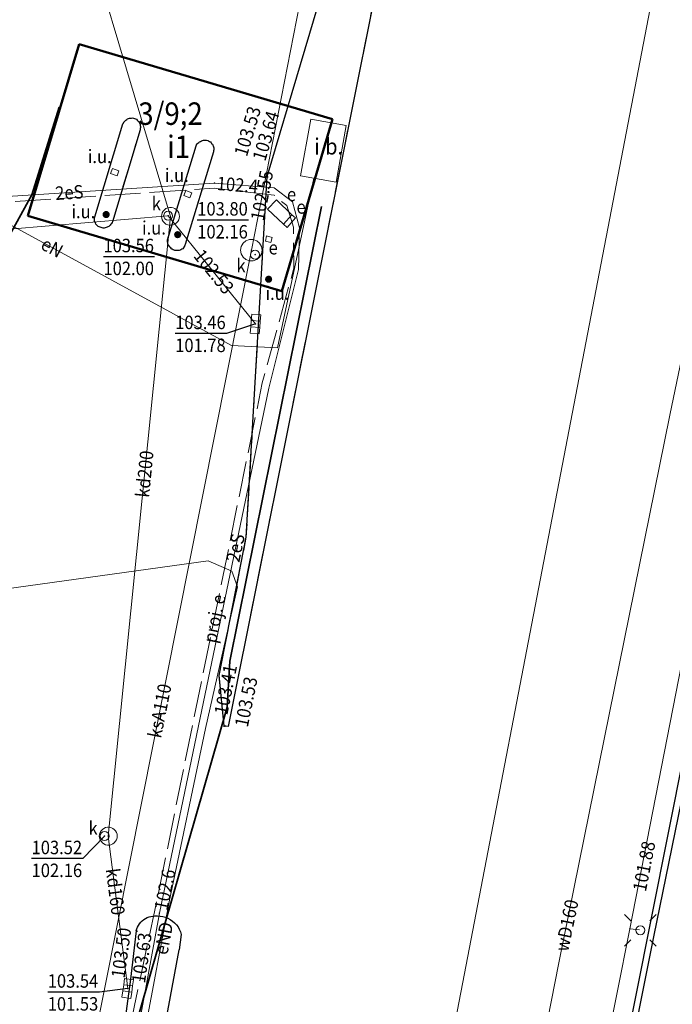
# Model space of a CAD drawing. Extents: x 0 to 7490030, y 0 to 5788114.
# Drawn here: x 7489011 to 7489047, y 5787312 to 5787367 of the extents above; entities that cross this region are included whole.
import ezdxf
from ezdxf.enums import TextEntityAlignment as Align

# ---------------------------------------------------------------- set-up
doc = ezdxf.new("R2010")
doc.units = 0
doc.header["$MEASUREMENT"] = 0
for name, pattern in [('1.5_0.5', [2, 1.5, -0.5]), ('mz1.0_0.5', [1.5, 1, -0.5]), ('mz2.0_0.5', [2.5, 2, -0.5])]:
    doc.linetypes.add(name, pattern=pattern)
doc.layers.get('0').update_dxf_attribs({"color": 2, "linetype": 'CONTINUOUS', "lineweight": 5})
for name, color, linetype in [('312-Budynek (powierzchnia)', 7, 'CONTINUOUS'), ('312-Numer ewidencyjny budynku', 7, 'CONTINUOUS'), ('312-Numer ewidencyjny budynku-Atr124', 7, 'CONTINUOUS'), ('chodnik (powierzchnia)', 7, 'CONTINUOUS'), ('inna budowla (powierzchnia)', 7, 'CONTINUOUS'), ('inna budowla (powierzchnia)-Atr17', 7, 'CONTINUOUS'), ('inne urządzenie techniczne - siec elektroenergetyczna (powierzchnia)', 7, 'CONTINUOUS'), ('inne urządzenie techniczne - siec elektroenergetyczna (powierzchnia)-Atr17', 7, 'CONTINUOUS'), ('inne urządzenie techniczne - siec elektroenergetyczna (punkt)', 7, 'CONTINUOUS'), ('inne urządzenie techniczne - siec elektroenergetyczna (punkt)-Atr17', 7, 'CONTINUOUS'), ('jezdnia (powierzchnia)', 7, 'CONTINUOUS'), ('komora podziemna - przewód kanalizacyjny (powierzchnia)', 7, 'CONTINUOUS'), ('kratka ściekowa (punkt)', 7, 'CONTINUOUS'), ('krawężnik (linia)', 7, 'CONTINUOUS'), ('latarnia (punkt)', 7, 'CONTINUOUS'), ('ogrodzenie trwałe (linia)', 7, 'CONTINUOUS'), ('przewód elektroenergetyczny (linia)', 7, 'CONTINUOUS'), ('przewód elektroenergetyczny (linia)-Atr1', 7, 'CONTINUOUS'), ('przewód elektroenergetyczny - projektowany lub w budowie (linia) - ob. projektowany', 7, 'CONTINUOUS'), ('przewód elektroenergetyczny - projektowany lub w budowie (linia) - ob. projektowany-Atr1', 7, 'CONTINUOUS'), ('przewód gazowy (linia)', 7, 'CONTINUOUS'), ('przewód kanalizacyjny (linia)', 7, 'CONTINUOUS'), ('przewód kanalizacyjny (linia)-Atr1', 7, 'CONTINUOUS'), ('przewód wodociągowy (linia)', 7, 'CONTINUOUS'), ('przewód wodociągowy (linia)-Atr1', 7, 'CONTINUOUS'), ('punkt o określonej wysokości (sieć elektroenergetyczna)', 7, 'CONTINUOUS'), ('punkt o określonej wysokości (sieć elektroenergetyczna)-Atr2', 7, 'CONTINUOUS'), ('punkt o określonej wysokości (sieć kanalizacyjna)', 7, 'CONTINUOUS'), ('punkt o określonej wysokości (sieć kanalizacyjna)-Atr2', 7, 'CONTINUOUS'), ('punkt o określonej wysokości (sieć kanalizacyjna)-Atr3', 7, 'CONTINUOUS'), ('punkt wysokościowy sztuczny', 7, 'CONTINUOUS'), ('punkt wysokościowy sztuczny-Atr2', 7, 'CONTINUOUS'), ('szafa elektroenergetyczna (powierzchnia)', 7, 'CONTINUOUS'), ('szafa elektroenergetyczna (powierzchnia)-Atr17', 7, 'CONTINUOUS'), ('właz okrągły - siec kanalizacyjna (punkt)', 7, 'CONTINUOUS'), ('właz okrągły - siec kanalizacyjna (punkt)-Atr17', 7, 'CONTINUOUS')]:
    doc.layers.add(name, color=color, linetype=linetype)
doc.styles.get("Standard").update_dxf_attribs({"font": 'txt', "width": 0.75})
doc.linetypes.add('902-500', pattern='A,3.75,0,[1,ksztalty.shx,S=0.5,R=0,X=0,Y=0],3.75', length=7.5)

# ---------------------------------------------------------------- blocks, each defined once
blk = doc.blocks.new('SM01')
at = {"color": 0, "linetype": 'Continuous', "lineweight": 13}
for p, q in [((-0.53, 0.531), (-0.883, 0.884)), ((0.531, 0.531), (0.884, 0.884)), ((-0.53, -0.53), (-0.883, -0.883)), ((0.531, -0.53), (0.884, -0.883))]:
    blk.add_line(p, q, dxfattribs=at)
blk.add_circle((0, 0), 0.25, dxfattribs=at)
blk = doc.blocks.new('US22')
at = {"color": 0, "linetype": 'Continuous', "lineweight": 13}
blk.add_circle((0, 0), 0.25, dxfattribs=at)
blk = doc.blocks.new('PW01')
at = {"linetype": 'Continuous', "lineweight": 13}
h = blk.add_hatch(color=0, dxfattribs=at)
edge = h.paths.add_edge_path()
edge.add_arc((0, 0), 0.045, 0, 360)
blk = doc.blocks.new('US05')
at = {"color": 0, "linetype": 'Continuous', "lineweight": 13}
for p, q in [((-0.525, -0.25), (-0.525, 0.25)), ((-0.525, 0.25), (-0.175, 0.25)), ((-0.175, -0.25), (-0.175, 0.25)), ((-0.175, 0.25), (0.175, 0.25)), ((0.175, -0.25), (0.175, 0.25)), ((0.175, 0.25), (0.525, 0.25)), ((0.525, -0.25), (0.525, 0.25)), ((-0.525, -0.25), (-0.175, -0.25)), ((-0.175, -0.25), (0.175, -0.25)), ((0.175, -0.25), (0.525, -0.25))]:
    blk.add_line(p, q, dxfattribs=at)
blk = doc.blocks.new('PW02')
at = {"linetype": 'Continuous', "lineweight": 13}
h = blk.add_hatch(color=0, dxfattribs=at)
edge = h.paths.add_edge_path()
edge.add_arc((0, 0), 0.045, 0, 360)
blk = doc.blocks.new('US31')
at = {"linetype": 'Continuous', "lineweight": 0}
h = blk.add_hatch(color=0, dxfattribs=at)
edge = h.paths.add_edge_path()
edge.add_arc((0, 0), 0.2, 0, 360)

msp = doc.modelspace()

# ---------------------------------------------------------------- linework, layer by layer
at = {"layer": '312-Budynek (powierzchnia)', "color": 7, "linetype": 'Continuous', "lineweight": 50, "flags": 128}
for points in [[(7489011.38, 5787356.11), (7489014.23, 5787365.67)], [(7489014.23, 5787365.67), (7489028.34, 5787361.49)], [(7489028.34, 5787361.49), (7489025.51, 5787351.93)], [(7489025.51, 5787351.93), (7489011.38, 5787356.11)]]:
    msp.add_lwpolyline(points, dxfattribs=at)
at = {"layer": 'chodnik (powierzchnia)', "color": 7, "linetype": 'mz1.0_0.5', "lineweight": 18, "flags": 128}
for points in [[(7489016.67, 5787361.23), (7489015.11, 5787356.07), (7489015.1, 5787356.01), (7489015.09, 5787355.95), (7489015.09, 5787355.89), (7489015.1, 5787355.83), (7489015.12, 5787355.77), (7489015.14, 5787355.72), (7489015.17, 5787355.66), (7489015.21, 5787355.62), (7489015.25, 5787355.57), (7489015.3, 5787355.53), (7489015.35, 5787355.5), (7489015.4, 5787355.48), (7489015.46, 5787355.46), (7489015.52, 5787355.45), (7489015.57, 5787355.44), (7489015.63, 5787355.44), (7489015.68, 5787355.45), (7489015.74, 5787355.46), (7489015.79, 5787355.48), (7489015.84, 5787355.5), (7489015.89, 5787355.53), (7489015.93, 5787355.57), (7489015.97, 5787355.6), (7489016.01, 5787355.65), (7489016.04, 5787355.69), (7489016.07, 5787355.74), (7489016.09, 5787355.79), (7489017.63, 5787360.91), (7489017.64, 5787360.97), (7489017.65, 5787361.03), (7489017.65, 5787361.09), (7489017.64, 5787361.15), (7489017.63, 5787361.2), (7489017.61, 5787361.26), (7489017.58, 5787361.31), (7489017.55, 5787361.36), (7489017.51, 5787361.41), (7489017.47, 5787361.45), (7489017.42, 5787361.49), (7489017.37, 5787361.52), (7489017.32, 5787361.54), (7489017.26, 5787361.56), (7489017.2, 5787361.57), (7489017.15, 5787361.56), (7489017.09, 5787361.56), (7489017.04, 5787361.55), (7489016.99, 5787361.53), (7489016.93, 5787361.51), (7489016.89, 5787361.48), (7489016.84, 5787361.45), (7489016.8, 5787361.41), (7489016.76, 5787361.37), (7489016.73, 5787361.33), (7489016.7, 5787361.28)], [(7489020.14, 5787354.53), (7489021.71, 5787359.68), (7489021.72, 5787359.73), (7489021.73, 5787359.79), (7489021.73, 5787359.85), (7489021.73, 5787359.9), (7489021.71, 5787359.95), (7489021.7, 5787360.01), (7489021.67, 5787360.06), (7489021.65, 5787360.11), (7489021.61, 5787360.15), (7489021.58, 5787360.19), (7489021.54, 5787360.23), (7489021.49, 5787360.26), (7489021.44, 5787360.29), (7489021.39, 5787360.31), (7489021.33, 5787360.32), (7489021.27, 5787360.33), (7489021.21, 5787360.33), (7489021.16, 5787360.32), (7489021.1, 5787360.31), (7489021.04, 5787360.29), (7489020.99, 5787360.26), (7489020.94, 5787360.24), (7489020.89, 5787360.2), (7489020.85, 5787360.16), (7489020.81, 5787360.12), (7489020.77, 5787360.07), (7489020.74, 5787360.02), (7489019.16, 5787354.78), (7489019.16, 5787354.72), (7489019.16, 5787354.67), (7489019.17, 5787354.61), (7489019.18, 5787354.56), (7489019.2, 5787354.51), (7489019.23, 5787354.46), (7489019.26, 5787354.41), (7489019.29, 5787354.37), (7489019.33, 5787354.33), (7489019.37, 5787354.29), (7489019.42, 5787354.26), (7489019.47, 5787354.23), (7489019.52, 5787354.21), (7489019.57, 5787354.19), (7489019.63, 5787354.18), (7489019.69, 5787354.18), (7489019.74, 5787354.18), (7489019.8, 5787354.19), (7489019.85, 5787354.21), (7489019.9, 5787354.23), (7489019.95, 5787354.26), (7489020, 5787354.29), (7489020.04, 5787354.33), (7489020.07, 5787354.38), (7489020.1, 5787354.43), (7489020.12, 5787354.48)]]:
    msp.add_lwpolyline(points, close=True, dxfattribs=at)
at = {"layer": 'inna budowla (powierzchnia)', "color": 7, "linetype": 'Continuous', "lineweight": 18, "flags": 128}
msp.add_lwpolyline([(7489028.53, 5787358), (7489029.1, 5787361.15), (7489027.13, 5787361.5), (7489026.55, 5787358.35)], close=True, dxfattribs=at)
at = {"layer": 'inne urządzenie techniczne - siec elektroenergetyczna (powierzchnia)', "color": 7, "linetype": 'Continuous', "lineweight": 18, "flags": 128}
for points in [[(7489015.99, 5787358.48), (7489016.1, 5787358.76), (7489016.45, 5787358.62), (7489016.35, 5787358.34)], [(7489020.07, 5787357.25), (7489020.18, 5787357.53), (7489020.5, 5787357.4), (7489020.39, 5787357.12)]]:
    msp.add_lwpolyline(points, close=True, dxfattribs=at)
at = {"layer": 'jezdnia (powierzchnia)', "color": 7, "linetype": '1.5_0.5', "lineweight": 18, "flags": 128}
msp.add_lwpolyline([(7489030.57, 5787378.09), (7489024.69, 5787358.3), (7489023.54, 5787338.23), (7489022.03, 5787330.54), (7489022.3, 5787327.71), (7489022.53, 5787327.69), (7489032.51, 5787377.51), (7489032.53, 5787377.63), (7489032.54, 5787377.75), (7489032.53, 5787377.87), (7489032.51, 5787377.99), (7489032.48, 5787378.1), (7489032.43, 5787378.21), (7489032.37, 5787378.31), (7489032.3, 5787378.41), (7489032.22, 5787378.5), (7489032.12, 5787378.57), (7489032.02, 5787378.64), (7489031.91, 5787378.69), (7489031.8, 5787378.73), (7489031.69, 5787378.76), (7489031.57, 5787378.77), (7489031.45, 5787378.77), (7489031.33, 5787378.76), (7489031.22, 5787378.73), (7489031.11, 5787378.69), (7489031, 5787378.63), (7489030.9, 5787378.57), (7489030.82, 5787378.49), (7489030.74, 5787378.4), (7489030.67, 5787378.3), (7489030.61, 5787378.2)], close=True, dxfattribs=at)
at = {"layer": 'komora podziemna - przewód kanalizacyjny (powierzchnia)', "color": 34, "linetype": 'Continuous', "lineweight": 18, "flags": 128}
for points in [[(7489019.82, 5787356.09), (7489019.81, 5787355.99), (7489019.78, 5787355.89), (7489019.72, 5787355.8), (7489019.65, 5787355.72), (7489019.57, 5787355.66), (7489019.47, 5787355.61), (7489019.37, 5787355.59), (7489019.27, 5787355.59), (7489019.17, 5787355.61), (7489019.07, 5787355.66), (7489018.99, 5787355.72), (7489018.92, 5787355.8), (7489018.86, 5787355.89), (7489018.83, 5787355.99), (7489018.82, 5787356.09), (7489018.83, 5787356.19), (7489018.86, 5787356.29), (7489018.92, 5787356.38), (7489018.99, 5787356.46), (7489019.07, 5787356.52), (7489019.17, 5787356.57), (7489019.27, 5787356.59), (7489019.37, 5787356.59), (7489019.47, 5787356.57), (7489019.57, 5787356.52), (7489019.65, 5787356.46), (7489019.72, 5787356.38), (7489019.78, 5787356.29), (7489019.81, 5787356.19)], [(7489024.42, 5787354.21), (7489024.38, 5787354.01), (7489024.28, 5787353.82), (7489024.12, 5787353.69), (7489023.92, 5787353.62), (7489023.72, 5787353.62), (7489023.52, 5787353.69), (7489023.36, 5787353.82), (7489023.26, 5787354.01), (7489023.22, 5787354.21), (7489023.26, 5787354.42), (7489023.36, 5787354.6), (7489023.52, 5787354.73), (7489023.72, 5787354.8), (7489023.92, 5787354.8), (7489024.12, 5787354.73), (7489024.28, 5787354.6), (7489024.38, 5787354.42)], [(7489016.36, 5787321.6), (7489016.35, 5787321.5), (7489016.32, 5787321.4), (7489016.26, 5787321.31), (7489016.19, 5787321.23), (7489016.11, 5787321.17), (7489016.01, 5787321.12), (7489015.91, 5787321.1), (7489015.81, 5787321.1), (7489015.71, 5787321.12), (7489015.61, 5787321.17), (7489015.53, 5787321.23), (7489015.46, 5787321.31), (7489015.4, 5787321.4), (7489015.37, 5787321.5), (7489015.36, 5787321.6), (7489015.37, 5787321.7), (7489015.4, 5787321.8), (7489015.46, 5787321.89), (7489015.53, 5787321.97), (7489015.61, 5787322.03), (7489015.71, 5787322.08), (7489015.81, 5787322.1), (7489015.91, 5787322.1), (7489016.01, 5787322.08), (7489016.11, 5787322.03), (7489016.19, 5787321.97), (7489016.26, 5787321.89), (7489016.32, 5787321.8), (7489016.35, 5787321.7)]]:
    msp.add_lwpolyline(points, close=True, dxfattribs=at)
at = {"layer": 'krawężnik (linia)', "color": 7, "linetype": 'Continuous', "lineweight": 25, "flags": 128}
for points in [[(7489032.51, 5787377.51), (7489022.53, 5787327.69), (7489022.3, 5787327.71), (7489022.03, 5787330.54), (7489023.54, 5787338.23), (7489024.69, 5787358.3), (7489030.57, 5787378.09)], [(7489051.53, 5787344.5), (7489042.46, 5787298.97), (7489037.58, 5787274.75)], [(7489037.97, 5787274.71), (7489046.22, 5787315.99), (7489052, 5787344.31)], [(7489017.41, 5787316.32), (7489017.44, 5787316.43), (7489017.48, 5787316.53), (7489017.54, 5787316.63), (7489017.6, 5787316.72), (7489017.67, 5787316.8), (7489017.75, 5787316.88), (7489017.83, 5787316.95), (7489017.93, 5787317.01), (7489018.02, 5787317.06), (7489018.13, 5787317.1), (7489018.23, 5787317.13), (7489018.34, 5787317.15), (7489018.45, 5787317.16), (7489018.6, 5787317.17), (7489018.75, 5787317.15), (7489018.9, 5787317.13), (7489019.04, 5787317.08), (7489019.18, 5787317.03), (7489019.31, 5787316.95), (7489019.43, 5787316.87), (7489019.55, 5787316.77), (7489019.65, 5787316.66), (7489019.74, 5787316.54), (7489019.81, 5787316.41), (7489019.87, 5787316.27), (7489019.92, 5787316.13), (7489019.81, 5787315.26)], [(7489017.41, 5787316.32), (7489017.1, 5787313.63), (7489015.61, 5787302.71), (7489013.17, 5787285.73), (7489012.44, 5787280.76), (7489012.34, 5787280.03), (7489012.25, 5787279.67), (7489012.14, 5787279.12), (7489012.03, 5787278.58), (7489011.91, 5787278.03), (7489011.79, 5787277.49), (7489011.62, 5787276.71), (7489011.52, 5787276.41), (7489011.38, 5787275.87), (7489011.24, 5787275.34), (7489011.08, 5787274.8), (7489010.92, 5787274.27), (7489010.76, 5787273.74), (7489009.75, 5787271.38), (7489008.81, 5787269.62)], [(7489019.94, 5787277.32), (7489018.54, 5787282.32), (7489017.47, 5787286.85), (7489017.14, 5787289.96), (7489016.91, 5787293.85), (7489016.95, 5787296.2), (7489017.09, 5787298.96), (7489017.34, 5787301.34), (7489017.96, 5787305.38), (7489019.81, 5787315.26)]]:
    msp.add_lwpolyline(points, dxfattribs=at)
for points in [[(7489016.67, 5787361.23), (7489016.7, 5787361.28), (7489016.73, 5787361.33), (7489016.76, 5787361.37), (7489016.8, 5787361.41), (7489016.84, 5787361.45), (7489016.89, 5787361.48), (7489016.93, 5787361.51), (7489016.99, 5787361.53), (7489017.04, 5787361.55), (7489017.09, 5787361.56), (7489017.15, 5787361.56), (7489017.2, 5787361.57), (7489017.26, 5787361.56), (7489017.32, 5787361.54), (7489017.37, 5787361.52), (7489017.42, 5787361.49), (7489017.47, 5787361.45), (7489017.51, 5787361.41), (7489017.55, 5787361.36), (7489017.58, 5787361.31), (7489017.61, 5787361.26), (7489017.63, 5787361.2), (7489017.64, 5787361.15), (7489017.65, 5787361.09), (7489017.65, 5787361.03), (7489017.64, 5787360.97), (7489017.63, 5787360.91), (7489016.09, 5787355.79), (7489016.07, 5787355.74), (7489016.04, 5787355.69), (7489016.01, 5787355.65), (7489015.97, 5787355.6), (7489015.93, 5787355.57), (7489015.89, 5787355.53), (7489015.84, 5787355.5), (7489015.79, 5787355.48), (7489015.74, 5787355.46), (7489015.68, 5787355.45), (7489015.63, 5787355.44), (7489015.57, 5787355.44), (7489015.52, 5787355.45), (7489015.46, 5787355.46), (7489015.4, 5787355.48), (7489015.35, 5787355.5), (7489015.3, 5787355.53), (7489015.25, 5787355.57), (7489015.21, 5787355.62), (7489015.17, 5787355.66), (7489015.14, 5787355.72), (7489015.12, 5787355.77), (7489015.1, 5787355.83), (7489015.09, 5787355.89), (7489015.09, 5787355.95), (7489015.1, 5787356.01), (7489015.11, 5787356.07)], [(7489020.14, 5787354.53), (7489020.12, 5787354.48), (7489020.1, 5787354.43), (7489020.07, 5787354.38), (7489020.04, 5787354.33), (7489020, 5787354.29), (7489019.95, 5787354.26), (7489019.9, 5787354.23), (7489019.85, 5787354.21), (7489019.8, 5787354.19), (7489019.74, 5787354.18), (7489019.69, 5787354.18), (7489019.63, 5787354.18), (7489019.57, 5787354.19), (7489019.52, 5787354.21), (7489019.47, 5787354.23), (7489019.42, 5787354.26), (7489019.37, 5787354.29), (7489019.33, 5787354.33), (7489019.29, 5787354.37), (7489019.26, 5787354.41), (7489019.23, 5787354.46), (7489019.2, 5787354.51), (7489019.18, 5787354.56), (7489019.17, 5787354.61), (7489019.16, 5787354.67), (7489019.16, 5787354.72), (7489019.16, 5787354.78), (7489020.74, 5787360.02), (7489020.77, 5787360.07), (7489020.81, 5787360.12), (7489020.85, 5787360.16), (7489020.89, 5787360.2), (7489020.94, 5787360.24), (7489020.99, 5787360.26), (7489021.04, 5787360.29), (7489021.1, 5787360.31), (7489021.16, 5787360.32), (7489021.21, 5787360.33), (7489021.27, 5787360.33), (7489021.33, 5787360.32), (7489021.39, 5787360.31), (7489021.44, 5787360.29), (7489021.49, 5787360.26), (7489021.54, 5787360.23), (7489021.58, 5787360.19), (7489021.61, 5787360.15), (7489021.65, 5787360.11), (7489021.67, 5787360.06), (7489021.7, 5787360.01), (7489021.71, 5787359.95), (7489021.73, 5787359.9), (7489021.73, 5787359.85), (7489021.73, 5787359.79), (7489021.72, 5787359.73), (7489021.71, 5787359.68)]]:
    msp.add_lwpolyline(points, close=True, dxfattribs=at)
at = {"layer": 'ogrodzenie trwałe (linia)', "color": 7, "linetype": '902-500', "lineweight": 35, "flags": 128}
for points in [[(7489013.12, 5787362.17), (7489011.6, 5787357.29), (7489004.15, 5787343.77), (7488993.92, 5787343.51)], [(7489022.48, 5787328.77), (7489022.62, 5787331.34), (7489027.72, 5787356.64)], [(7489063.8, 5787173.07), (7489063.31, 5787179.19), (7489049.91, 5787185.25), (7489047.94, 5787187.78), (7489050.13, 5787199.38), (7489050.38, 5787205.53), (7489048.24, 5787214.58), (7489044.7, 5787222.55), (7489038.75, 5787229.01), (7489031.33, 5787234.26), (7489022.65, 5787237.63), (7489013.21, 5787252.97), (7489013.35, 5787255.84), (7489017.96, 5787263.01), (7489021.33, 5787268.2), (7489016.13, 5787282.56), (7489014.92, 5787294.55), (7489015.96, 5787306.12), (7489022.48, 5787328.77)]]:
    msp.add_lwpolyline(points, dxfattribs=at)
at = {"layer": 'przewód elektroenergetyczny (linia)', "color": 1, "linetype": 'Continuous', "lineweight": 18, "flags": 128}
for points in [[(7489017.04, 5787308.21), (7489018.7, 5787317.31), (7489024.795, 5787346.525), (7489026.44, 5787353.135), (7489026.49, 5787355.455), (7489026.115, 5787356.89), (7489025.08, 5787357.67), (7489021.77, 5787357.94), (7488973.36, 5787354.825), (7488968.81, 5787353.93), (7488964.65, 5787353.135), (7488963.045, 5787353.015), (7488962.54, 5787353.34), (7488959.005, 5787361.055), (7488954.9, 5787370.73), (7488947.89, 5787385.045), (7488942.13, 5787395.47), (7488932.84, 5787410.22), (7488931.255, 5787412.695), (7488926.575, 5787419.56), (7488919.64, 5787429.14), (7488917.055, 5787432.645), (7488912.545, 5787437.005), (7488897.695, 5787453.47)], [(7489024.43, 5787448.08), (7489029.04, 5787437.41), (7489017.69, 5787404.8), (7489007.63, 5787380.82), (7489006.16, 5787357.94), (7489022.72, 5787348.91), (7489025.28, 5787348.78), (7489027.29, 5787358.22)], [(7489019.68, 5787263.55), (7489022.9, 5787266.76), (7489027.13, 5787261.04), (7489028.63, 5787260.27), (7489032.58, 5787268.87), (7489033.91, 5787269.98), (7489036.12, 5787272.78), (7489036.67, 5787275.61), (7489041.99, 5787301.9), (7489044.88, 5787316.44), (7489050.48, 5787345.1)], [(7488994.16, 5787333.13), (7489021.42, 5787336.91), (7489022.74, 5787336.34), (7489023.05, 5787335.48), (7489021.27, 5787327.59), (7489019.25, 5787317.94), (7489017.9, 5787310.75), (7489016.68, 5787304.16), (7489016.25, 5787295.91), (7489016.63, 5787289.68), (7489017.2, 5787285.83), (7489017.73, 5787282.64), (7489019.07, 5787277.42), (7489020.48, 5787272.69), (7489021.7, 5787270.62), (7489022.71, 5787267.84), (7489022.42, 5787267.4), (7489019.68, 5787263.55)], [(7489044.88, 5787316.44), (7489045.41, 5787316.39)]]:
    msp.add_lwpolyline(points, dxfattribs=at)
at = {"layer": 'przewód elektroenergetyczny - projektowany lub w budowie (linia) - ob. projektowany', "color": 1, "linetype": 'mz2.0_0.5', "lineweight": 18, "flags": 128}
msp.add_lwpolyline([(7488980.74, 5787354.9), (7489021.75, 5787357.66), (7489025.08, 5787357.26), (7489025.8, 5787356.69), (7489026.16, 5787355.49), (7489026.18, 5787353.2), (7489024.43, 5787346.83), (7489018.45, 5787317.47), (7489016.48, 5787308.26), (7489016.01, 5787304.25), (7489015.44, 5787295.97), (7489015.73, 5787290.06), (7489016.53, 5787282.28), (7489015.87, 5787276.79), (7489014.44, 5787272.26), (7489013.93, 5787269.62), (7489013.5, 5787268.4)], dxfattribs=at)
at = {"layer": 'przewód gazowy (linia)', "color": 40, "linetype": 'Continuous', "lineweight": 18, "flags": 128}
msp.add_lwpolyline([(7489068.22, 5787238.49), (7489068.76, 5787240.77), (7489023.25, 5787249.36), (7489046.28, 5787369.13), (7488997.79, 5787387.12), (7488971.98, 5787396.42), (7488940.24, 5787428.79), (7488896.4, 5787473.54), (7488900.26, 5787477.28), (7488900.83, 5787477.75)], dxfattribs=at)
at = {"layer": 'przewód kanalizacyjny (linia)', "color": 34, "linetype": 'Continuous', "lineweight": 18, "flags": 128}
for points in [[(7489033.35, 5787402.87), (7489023.82, 5787354.21)], [(7489012.77, 5787378.03), (7489019.32, 5787356.09), (7489015.86, 5787321.6)], [(7489001.52, 5787354.64), (7489019.19, 5787356.12), (7489024.05, 5787350.1)], [(7489013.62, 5787302.92), (7489023.82, 5787354.21)], [(7489016.94, 5787313.12), (7489015.86, 5787321.6)]]:
    msp.add_lwpolyline(points, dxfattribs=at)
at = {"layer": 'przewód wodociągowy (linia)', "color": 5, "linetype": 'Continuous', "lineweight": 18, "flags": 128}
msp.add_lwpolyline([(7489032.6, 5787259.23), (7489032.83, 5787260.22), (7489033.03, 5787273.87), (7489033.65, 5787278.34), (7489037.17, 5787295.38), (7489040.93, 5787314.55), (7489047.1, 5787345.03), (7489049.73, 5787357.67), (7489060.06, 5787408.66), (7489064.92, 5787432.17), (7489069.52, 5787455.15)], dxfattribs=at)
at = {"layer": 'punkt o określonej wysokości (sieć kanalizacyjna)-Atr2', "color": 7, "flags": 128}
for points in [[(7489020.81, 5787355.89), (7489023.653, 5787355.89)], [(7489015.59, 5787353.85), (7489018.428, 5787353.85)], [(7489024.05, 5787350.1), (7489022.43, 5787349.57), (7489019.582, 5787349.57)], [(7489015.65, 5787321.6), (7489014.44, 5787320.35), (7489011.592, 5787320.35)], [(7489016.94, 5787313.12), (7489015.37, 5787312.92), (7489012.49, 5787312.92)]]:
    msp.add_lwpolyline(points, dxfattribs=at)
at = {"layer": 'szafa elektroenergetyczna (powierzchnia)', "color": 7, "linetype": 'Continuous', "lineweight": 18, "flags": 128}
for points in [[(7489024.71, 5787356.49), (7489025.22, 5787357.01), (7489026.08, 5787356.17), (7489025.61, 5787355.65)], [(7489025.61, 5787355.65), (7489026.08, 5787356.17), (7489026.28, 5787356.01), (7489025.81, 5787355.47)], [(7489024.6, 5787354.71), (7489024.67, 5787355), (7489024.98, 5787354.92), (7489024.91, 5787354.63)]]:
    msp.add_lwpolyline(points, close=True, dxfattribs=at)

# ---------------------------------------------------------------- block references
at = {"layer": 'inne urządzenie techniczne - siec elektroenergetyczna (punkt)', "color": 7, "linetype": 'Continuous', "lineweight": 13}
for p in [(7489015.74, 5787356.19), (7489019.72, 5787355.07), (7489024.78, 5787352.59)]:
    msp.add_blockref('US31', p, dxfattribs=at)
at = {"layer": 'kratka ściekowa (punkt)', "color": 7, "linetype": 'Continuous', "lineweight": 18}
for p, rotation in [((7489024.05, 5787350.1), 85.654), ((7489016.94, 5787313.12), 81.61799999999997)]:
    msp.add_blockref('US05', p, dxfattribs=dict(at, rotation=rotation))
at = {"layer": 'latarnia (punkt)', "color": 7, "linetype": 'Continuous', "lineweight": 18, "rotation": 90}
msp.add_blockref('SM01', (7489045.46, 5787316.36), dxfattribs=at)
at = {"layer": 'punkt o określonej wysokości (sieć elektroenergetyczna)', "color": 1, "linetype": 'Continuous', "lineweight": 13}
for p in [(7489021.77, 5787357.94), (7489018.7, 5787317.31), (7489044.88, 5787316.44)]:
    msp.add_blockref('PW01', p, dxfattribs=at)
at = {"layer": 'punkt o określonej wysokości (sieć kanalizacyjna)', "color": 34, "linetype": 'Continuous', "lineweight": 13}
for p in [(7489019.19, 5787356.12), (7489023.82, 5787354.21), (7489023.9, 5787350.3), (7489024.05, 5787350.1), (7489015.65, 5787321.6), (7489016.87, 5787313.66), (7489016.94, 5787313.12)]:
    msp.add_blockref('PW01', p, dxfattribs=at)
at = {"layer": 'punkt o określonej wysokości (sieć kanalizacyjna)', "color": 34, "linetype": 'Continuous', "lineweight": 13, "rotation": 90}
msp.add_blockref('PW01', (7489024.03, 5787353.96), dxfattribs=at)
at = {"layer": 'punkt wysokościowy sztuczny', "color": 7, "linetype": 'Continuous', "lineweight": 13}
for p in [(7489024.69, 5787358.3), (7489024.73, 5787358.28), (7489022.3, 5787327.71), (7489022.36, 5787327.73), (7489017.46, 5787316.31), (7489017.1, 5787313.63)]:
    msp.add_blockref('PW02', p, dxfattribs=at)
at = {"layer": 'właz okrągły - siec kanalizacyjna (punkt)', "color": 7, "linetype": 'Continuous', "lineweight": 18}
for p in [(7489019.19, 5787356.12), (7489015.65, 5787321.6)]:
    msp.add_blockref('US22', p, dxfattribs=at)
at = {"layer": 'właz okrągły - siec kanalizacyjna (punkt)', "color": 7, "linetype": 'Continuous', "lineweight": 18, "rotation": 90}
msp.add_blockref('US22', (7489024.03, 5787353.96), dxfattribs=at)

# ---------------------------------------------------------------- texts
at = {"layer": '312-Numer ewidencyjny budynku', "color": 7, "linetype": 'Continuous', "lineweight": 18, "width": 0.9}
msp.add_text('3/9;2', height=1.25, dxfattribs=at).set_placement((7489017.53, 5787361.18))
at = {"layer": '312-Numer ewidencyjny budynku-Atr124', "color": 7, "width": 0.9}
msp.add_text('i1', height=1.25, dxfattribs=at).set_placement((7489019.77, 5787359.96), align=Align.MIDDLE_CENTER)
at = {"layer": 'inna budowla (powierzchnia)-Atr17', "color": 7, "width": 0.9}
msp.add_text('i.b.', height=0.9, dxfattribs=at).set_placement((7489028.12, 5787359.98), align=Align.MIDDLE_CENTER)
at = {"layer": 'inne urządzenie techniczne - siec elektroenergetyczna (powierzchnia)-Atr17', "color": 7, "width": 0.9}
for p in [(7489014.72, 5787359.05), (7489019.01, 5787358)]:
    msp.add_text('i.u.', height=0.75, dxfattribs=at).set_placement(p)
at = {"layer": 'inne urządzenie techniczne - siec elektroenergetyczna (punkt)-Atr17', "color": 7, "width": 0.9}
for p in [(7489013.81, 5787356.36), (7489017.74, 5787355.45)]:
    msp.add_text('i.u.', height=0.75, dxfattribs=at).set_placement(p, align=Align.MIDDLE_LEFT)
msp.add_text('i.u.', height=0.75, dxfattribs=at).set_placement((7489024.61, 5787351.44))
at = {"layer": 'przewód elektroenergetyczny (linia)-Atr1', "color": 1, "width": 0.9}
for s, rotation, p in [('2eS', 3.684, (7489013.69, 5787357.42)), ('2eS', 78.214, (7489022.94, 5787337.64)), ('eND', 79.381, (7489018.94, 5787315.91))]:
    msp.add_text(s, height=0.75, rotation=rotation, dxfattribs=at).set_placement(p, align=Align.MIDDLE_CENTER)
msp.add_text('eN', height=0.75, rotation=331.397, dxfattribs=at).set_placement((7489012.22, 5787354.64), align=Align.MIDDLE_LEFT)
at = {"layer": 'przewód elektroenergetyczny - projektowany lub w budowie (linia) - ob. projektowany-Atr1', "color": 1, "width": 0.9}
msp.add_text('proj. e', height=0.75, rotation=78.487, dxfattribs=at).set_placement((7489021.49, 5787332.37), align=Align.MIDDLE_LEFT)
at = {"layer": 'przewód kanalizacyjny (linia)-Atr1', "color": 34, "width": 0.9}
for s, rotation, p in [('kd200', 84.271, (7489017.75, 5787340.45)), ('kd160', 277.258, (7489016.09, 5787319.8))]:
    msp.add_text(s, height=0.75, rotation=rotation, dxfattribs=at).set_placement(p, align=Align.MIDDLE_LEFT)
msp.add_text('ksA110', height=0.75, rotation=78.742, dxfattribs=at).set_placement((7489018.72, 5787328.57), align=Align.MIDDLE_CENTER)
at = {"layer": 'przewód wodociągowy (linia)-Atr1', "color": 5, "width": 0.9}
msp.add_text('wD160', height=0.75, rotation=78.226, dxfattribs=at).set_placement((7489041.37, 5787316.63), align=Align.MIDDLE_CENTER)
at = {"layer": 'punkt o określonej wysokości (sieć elektroenergetyczna)-Atr2', "color": 1, "width": 0.9}
for s, rotation, p in [('102.4', 355.337, (7489023.05, 5787357.84)), ('101.88', 78.945, (7489045.67, 5787319.92)), ('102.6', 78.214, (7489019.01, 5787318.62))]:
    msp.add_text(s, height=0.75, rotation=rotation, dxfattribs=at).set_placement(p, align=Align.MIDDLE_CENTER)
at = {"layer": 'punkt o określonej wysokości (sieć kanalizacyjna)-Atr2', "color": 32, "width": 0.9}
msp.add_text('102.55', height=0.75, rotation=78.908, dxfattribs=at).set_placement((7489024.41, 5787357.25), align=Align.MIDDLE_CENTER)
at = {"layer": 'punkt o określonej wysokości (sieć kanalizacyjna)-Atr2', "color": 7, "width": 0.9}
for s, p in [('103.80', (7489020.81, 5787355.897)), ('103.56', (7489015.59, 5787353.857)), ('103.46', (7489019.582, 5787349.578)), ('103.52', (7489011.592, 5787320.357)), ('103.54', (7489012.49, 5787312.928))]:
    msp.add_text(s, height=0.75, dxfattribs=at).set_placement(p, align=Align.BOTTOM_LEFT)
at = {"layer": 'punkt o określonej wysokości (sieć kanalizacyjna)-Atr3', "color": 32, "width": 0.9}
for s, p in [('102.16', (7489020.81, 5787354.622)), ('102.00', (7489015.59, 5787352.582)), ('101.78', (7489019.582, 5787348.303)), ('102.16', (7489011.592, 5787319.082)), ('101.53', (7489012.49, 5787311.652))]:
    msp.add_text(s, height=0.75, dxfattribs=at).set_placement(p, align=Align.BOTTOM_LEFT)
msp.add_text('102.53', height=0.75, rotation=308.914, dxfattribs=at).set_placement((7489020.56, 5787353.87))
at = {"layer": 'punkt wysokościowy sztuczny-Atr2', "color": 7, "width": 0.9}
for s, p in [('103.53', (7489023.21, 5787359.48)), ('103.64', (7489024.23, 5787359.22))]:
    msp.add_text(s, height=0.75, rotation=73.452, dxfattribs=at).set_placement(p, align=Align.MIDDLE_LEFT)
for s, rotation, p in [('103.41', 78.672, (7489022.48, 5787328.3)), ('103.53', 78.672, (7489023.62, 5787327.62)), ('103.63', 82.108, (7489017.9, 5787313.38))]:
    msp.add_text(s, height=0.75, rotation=rotation, dxfattribs=at).set_placement(p)
msp.add_text('103.50', height=0.75, rotation=82.23, dxfattribs=at).set_placement((7489016.02, 5787313.76), align=Align.TOP_LEFT)
at = {"layer": 'szafa elektroenergetyczna (powierzchnia)-Atr17', "color": 7, "width": 0.9}
for p in [(7489025.8, 5787356.94), (7489026.33, 5787356.24), (7489024.78, 5787353.97)]:
    msp.add_text('e', height=0.75, dxfattribs=at).set_placement(p)
at = {"layer": 'właz okrągły - siec kanalizacyjna (punkt)-Atr17', "color": 7, "width": 0.9}
for p in [(7489018.28, 5787356.42), (7489022.99, 5787352.97), (7489014.76, 5787321.67)]:
    msp.add_text('k', height=0.75, dxfattribs=at).set_placement(p)

doc.saveas('drawing.dxf')
